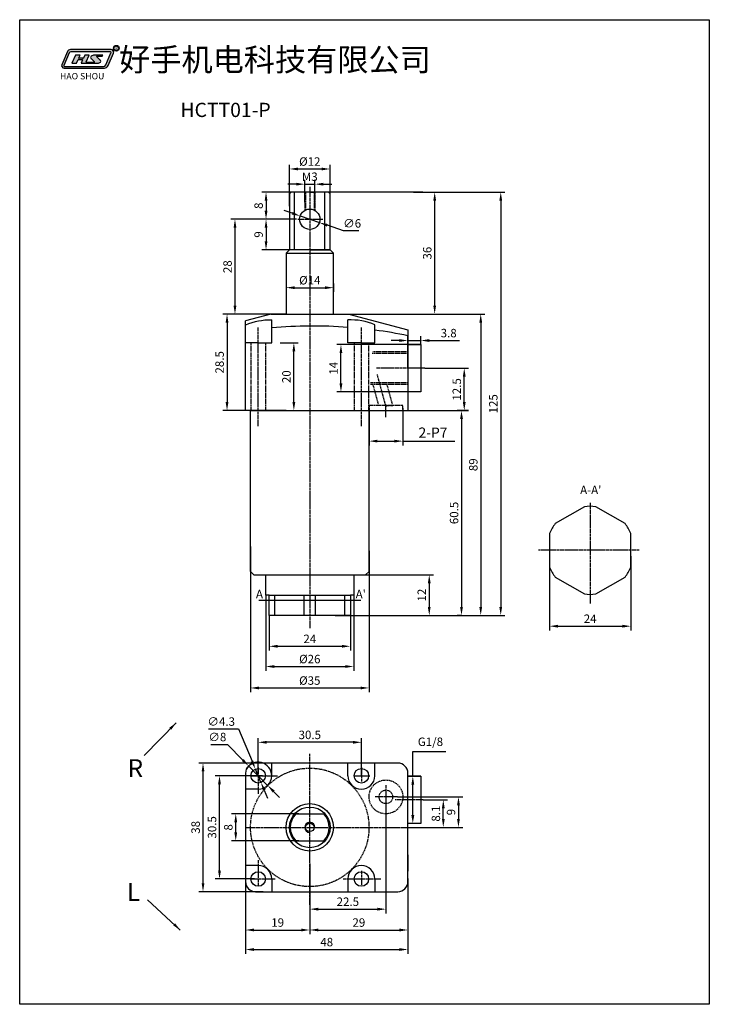
# Model space of a CAD drawing. Units: millimetres. Extents: x 1240 to 1444, y 100 to 391.
import ezdxf

# ---------------------------------------------------------------- set-up
doc = ezdxf.new("R2010")
doc.units = ezdxf.units.MM
doc.header["$MEASUREMENT"] = 0
for name, pattern in [('CENTER2', [1.125, 0.75, -0.125, 0.125, -0.125]), ('DASHED2', [0.375, 0.25, -0.125]), ('PHANTOM2', [31.75, 15.875, -3.175, 3.175, -3.175, 3.175, -3.175])]:
    doc.linetypes.add(name, pattern=pattern)
doc.layers.get('0').update_dxf_attribs({"lineweight": 30})
doc.layers.add('7L', color=3, linetype='Continuous', lineweight=30)
doc.layers.add('8L', color=4, linetype='PHANTOM2', lineweight=13)
doc.layers.add('中心线', color=6, linetype='CENTER2')
doc.layers.add('假设线', color=4, linetype='DASHED2')
doc.styles.add('Roman', font='romans')
doc.styles.add('ROMANS', font='ROMANS', dxfattribs={"width": 0.7})
doc.dimstyles.new('ISO-25', dxfattribs={"dimtxt": 2.5, "dimasz": 2.5, "dimexe": 1.25, "dimexo": 0, "dimtad": 1, "dimtoh": 1, "dimdsep": 46, "dimtxsty": 'Roman', "dimcen": 2.5, "dimclrd": 1, "dimclre": 1, "dimclrt": 3, "dimadec": 0, "dimazin": 0, "dimtfac": 1, "dimtmove": 0, "dimatfit": 3, "dimfxl": 1, "dimarcsym": 0})

# ---------------------------------------------------------------- blocks, each defined once
blk = doc.blocks.new('好手logo1')
h = blk.add_hatch(color=1)
h.paths.add_polyline_path([(11.12, 2.84, 0.300672), (12.04, 3.45), (13.38, 6.6, 0.537666), (12.83, 7.44), (2.6, 7.44, 0.300672), (1.86, 6.95), (0.47, 3.68, 0.537666), (1.02, 2.84)])
h.paths.add_polyline_path([(1.18, 3.24, -0.537666), (1, 3.52), (2.33, 6.65, -0.300672), (2.7, 6.9), (12.57, 6.9, -0.537666), (12.75, 6.62), (11.47, 3.61, -0.300672), (10.92, 3.24)], flags=16)
h.paths.add_polyline_path([(9.3, 4.03), (5.28, 4.03), (5.65, 4.86, 0.540881), (5.55, 5), (4.63, 5, 0.297959), (4.54, 4.94), (4.14, 4.03), (3, 4.03), (3.91, 6.1), (5.05, 6.1), (4.75, 5.42, 0.540881), (4.84, 5.28), (5.76, 5.28, 0.297959), (5.85, 5.34), (6.19, 6.1), (7.33, 6.1), (6.58, 4.39, 0.540881), (6.67, 4.25), (8.54, 4.25, 0.684537), (8.6, 4.43), (7.78, 5.19, -0.466541), (7.8, 5.8, -0.165228), (8.65, 6.09), (10.72, 6.09), (10.55, 5.82), (9.25, 5.82, 0.684537), (9.18, 5.65), (10.05, 4.85, -0.512887), (9.98, 4.21, -0.127046)], flags=0)
h = blk.add_hatch(color=1)
h.paths.add_polyline_path([(13.4, 7.8, 1), (14.8, 7.8, 1)])
h.paths.add_polyline_path([(14.7, 7.8, -1), (13.5, 7.8, -1)], flags=16)
at = {"color": 1}
for p, q in [((3.91, 6.1), (3, 4.03)), ((5.05, 6.1), (3.91, 6.1)), ((4.14, 4.03), (4.54, 4.94)), ((4.63, 5), (5.55, 5)), ((4.75, 5.42), (5.05, 6.1)), ((5.76, 5.28), (4.84, 5.28)), ((6.19, 6.1), (5.85, 5.34)), ((7.33, 6.1), (6.19, 6.1)), ((6.58, 4.39), (7.33, 6.1)), ((7.78, 5.19), (8.6, 4.43)), ((10.72, 6.09), (8.65, 6.09)), ((10.05, 4.85), (9.18, 5.65)), ((9.25, 5.82), (10.55, 5.82)), ((10.55, 5.82), (10.72, 6.09)), ((3, 4.03), (4.14, 4.03)), ((5.65, 4.86), (5.28, 4.03)), ((5.28, 4.03), (9.3, 4.03)), ((8.54, 4.25), (6.67, 4.25))]:
    blk.add_line(p, q, dxfattribs=at)
for points in [[(1.02, 2.84), (11.12, 2.84, 0.300672), (12.04, 3.45), (13.38, 6.6, 0.537666), (12.83, 7.44), (2.6, 7.44, 0.300672), (1.86, 6.95), (0.47, 3.68, 0.537666)], [(10.92, 3.24, 0.300672), (11.47, 3.61), (12.75, 6.62, 0.537666), (12.57, 6.9), (2.7, 6.9, 0.300672), (2.33, 6.65), (1, 3.52, 0.537666), (1.18, 3.24)]]:
    blk.add_lwpolyline(points, format="xyb", close=True, dxfattribs=at)
for radius in [0.7, 0.6]:
    blk.add_circle((14.1, 7.8), radius, dxfattribs=at)
for centre, radius, start, end in [((4.63, 4.9), 0.1, 90, 156.3676), ((4.84, 5.38), 0.1, 156.3676, 270), ((5.55, 4.9), 0.1, 336.3676, 90), ((5.76, 5.38), 0.1, 270, 336.3676), ((8.05, 5.48), 0.4, 127.5285, 227.5724), ((8.65, 4.69), 1.4, 90, 127.5285), ((9.25, 5.72), 0.1, 90, 227.5724), ((6.67, 4.35), 0.1, 156.3676, 270), ((8.54, 4.35), 0.1, 270, 47.5724), ((9.3, 5.43), 1.4, 270, 298.9615), ((9.78, 4.56), 0.4, 298.9615, 47.5724)]:
    blk.add_arc(centre, radius, start, end, dxfattribs=at)
at = {"color": 1, "attachment_point": 1}
for s, insert, char_height in [('{\\fSimSun|b0|i0|c134|p2;R}', (13.84, 8.23), 0.8008), ('{\\f@MS UI Gothic|b1|i1|c128|p34;HAO\\f@MS UI Gothic|b1|i1|c134|p34; \\f@MS UI Gothic|b1|i1|c128|p34;SHOU}', (0, 1.61), 1.6)]:
    blk.add_mtext(s, dxfattribs=dict(at, insert=insert, char_height=char_height))
blk = doc.blocks.new('*D75')
at = {"color": 1, "lineweight": -2}
for p, q in [((1307.01, 142.01), (1307.01, 121.16)), ((1326.01, 142.01), (1326.01, 121.16)), ((1309.51, 122.41), (1323.51, 122.41))]:
    blk.add_line(p, q, dxfattribs=at)
at = {"color": 1}
for points in [[(1309.51, 122.83), (1309.51, 122), (1307.01, 122.41)], [(1323.51, 122.83), (1323.51, 122), (1326.01, 122.41)]]:
    blk.add_solid(points, dxfattribs=at)
at = {"layer": 'Defpoints', "color": 0}
for p in [(1307.01, 142.01), (1326.01, 142.01), (1326.01, 122.41)]:
    blk.add_point(p, dxfattribs=at)
at = {"color": 3, "insert": (1316.51, 124.29), "char_height": 2.5, "attachment_point": 5, "style": 'Roman'}
blk.add_mtext('19', dxfattribs=at)
blk = doc.blocks.new('*D76')
at = {"color": 1, "lineweight": -2}
for p, q in [((1310.76, 168.78), (1310.76, 179.1)), ((1338.76, 177.85), (1313.26, 177.85)), ((1341.26, 167.98), (1341.26, 179.1))]:
    blk.add_line(p, q, dxfattribs=at)
at = {"color": 1}
for points in [[(1313.26, 178.27), (1313.26, 177.43), (1310.76, 177.85)], [(1338.76, 178.27), (1338.76, 177.43), (1341.26, 177.85)]]:
    blk.add_solid(points, dxfattribs=at)
at = {"layer": 'Defpoints', "color": 0}
for p in [(1310.76, 177.85), (1310.76, 168.78), (1341.26, 167.98)]:
    blk.add_point(p, dxfattribs=at)
at = {"color": 3, "insert": (1326.01, 179.72), "char_height": 2.5, "attachment_point": 5, "style": 'Roman'}
blk.add_mtext('30.5', dxfattribs=at)
blk = doc.blocks.new('*D77')
at = {"color": 1, "lineweight": -2}
for p, q in [((1312.04, 167.98), (1298.08, 167.98)), ((1299.33, 139.98), (1299.33, 165.48)), ((1309.7, 137.48), (1298.08, 137.48))]:
    blk.add_line(p, q, dxfattribs=at)
at = {"color": 1}
for points in [[(1298.91, 165.48), (1299.74, 165.48), (1299.33, 167.98)], [(1298.91, 139.98), (1299.74, 139.98), (1299.33, 137.48)]]:
    blk.add_solid(points, dxfattribs=at)
at = {"layer": 'Defpoints', "color": 0}
for p in [(1299.33, 167.98), (1312.04, 167.98), (1309.7, 137.48)]:
    blk.add_point(p, dxfattribs=at)
at = {"color": 3, "insert": (1297.45, 152.73), "char_height": 2.5, "attachment_point": 5, "rotation": 90, "style": 'Roman'}
blk.add_mtext('30.5', dxfattribs=at)
blk = doc.blocks.new('*D78')
at = {"color": 1, "lineweight": -2}
for p, q in [((1348.51, 159), (1348.51, 127.32)), ((1326.01, 140.27), (1326.01, 127.32)), ((1328.51, 128.57), (1346.01, 128.57))]:
    blk.add_line(p, q, dxfattribs=at)
at = {"color": 1}
for points in [[(1328.51, 128.98), (1328.51, 128.15), (1326.01, 128.57)], [(1346.01, 128.98), (1346.01, 128.15), (1348.51, 128.57)]]:
    blk.add_solid(points, dxfattribs=at)
at = {"layer": 'Defpoints', "color": 0}
for p in [(1348.51, 159), (1326.01, 140.27), (1348.51, 128.57)]:
    blk.add_point(p, dxfattribs=at)
at = {"color": 3, "insert": (1337.26, 130.44), "char_height": 2.5, "attachment_point": 5, "style": 'Roman'}
blk.add_mtext('22.5', dxfattribs=at)
blk = doc.blocks.new('*D79')
at = {"color": 1, "lineweight": -2}
for p, q in [((1351.88, 161.73), (1371.19, 161.73)), ((1369.94, 159.23), (1369.94, 155.23)), ((1353.39, 152.73), (1371.19, 152.73))]:
    blk.add_line(p, q, dxfattribs=at)
at = {"color": 1}
for points in [[(1369.52, 159.23), (1370.36, 159.23), (1369.94, 161.73)], [(1369.52, 155.23), (1370.36, 155.23), (1369.94, 152.73)]]:
    blk.add_solid(points, dxfattribs=at)
at = {"layer": 'Defpoints', "color": 0}
for p in [(1351.88, 161.73), (1353.39, 152.73), (1369.94, 152.73)]:
    blk.add_point(p, dxfattribs=at)
at = {"color": 3, "insert": (1368.07, 157.23), "char_height": 2.5, "attachment_point": 5, "rotation": 90, "style": 'Roman'}
blk.add_mtext('9', dxfattribs=at)
blk = doc.blocks.new('*D80')
at = {"color": 1, "lineweight": -2}
for p, q in [((1359.54, 160.83), (1366.71, 160.83)), ((1365.46, 155.23), (1365.46, 158.33)), ((1356.09, 152.73), (1366.71, 152.73))]:
    blk.add_line(p, q, dxfattribs=at)
at = {"color": 1}
for points in [[(1365.05, 158.33), (1365.88, 158.33), (1365.46, 160.83)], [(1365.05, 155.23), (1365.88, 155.23), (1365.46, 152.73)]]:
    blk.add_solid(points, dxfattribs=at)
at = {"layer": 'Defpoints', "color": 0}
for p in [(1359.54, 160.83), (1365.46, 160.83), (1356.09, 152.73)]:
    blk.add_point(p, dxfattribs=at)
at = {"color": 3, "insert": (1363.59, 156.78), "char_height": 2.5, "attachment_point": 5, "rotation": 90, "style": 'Roman'}
blk.add_mtext('8.1', dxfattribs=at)
blk = doc.blocks.new('*D83')
at = {"color": 1, "lineweight": -2}
for p, q in [((1319.01, 304.33), (1300.31, 304.33)), ((1301.56, 301.83), (1301.56, 278.33)), ((1319.01, 275.83), (1300.31, 275.83))]:
    blk.add_line(p, q, dxfattribs=at)
at = {"color": 1}
for points in [[(1301.14, 301.83), (1301.97, 301.83), (1301.56, 304.33)], [(1301.14, 278.33), (1301.97, 278.33), (1301.56, 275.83)]]:
    blk.add_solid(points, dxfattribs=at)
at = {"layer": 'Defpoints', "color": 0}
for p in [(1319.01, 304.33), (1301.56, 275.83), (1319.01, 275.83)]:
    blk.add_point(p, dxfattribs=at)
at = {"color": 3, "insert": (1299.68, 290.08), "char_height": 2.5, "attachment_point": 5, "rotation": 90, "style": 'Roman'}
blk.add_mtext('28.5', dxfattribs=at)
blk = doc.blocks.new('*D84')
at = {"color": 1, "lineweight": -2}
for p, q in [((1359.99, 288.33), (1372.9, 288.33)), ((1371.65, 278.33), (1371.65, 285.83)), ((1355.01, 275.83), (1372.9, 275.83))]:
    blk.add_line(p, q, dxfattribs=at)
at = {"color": 1}
for points in [[(1371.23, 285.83), (1372.07, 285.83), (1371.65, 288.33)], [(1371.23, 278.33), (1372.07, 278.33), (1371.65, 275.83)]]:
    blk.add_solid(points, dxfattribs=at)
at = {"layer": 'Defpoints', "color": 0}
for p in [(1359.99, 288.33), (1371.65, 288.33), (1355.01, 275.83)]:
    blk.add_point(p, dxfattribs=at)
at = {"color": 3, "insert": (1369.77, 282.08), "char_height": 2.5, "attachment_point": 5, "rotation": 90, "style": 'Roman'}
blk.add_mtext('12.5', dxfattribs=at)
blk = doc.blocks.new('*D85')
at = {"color": 1, "lineweight": -2}
for p, q in [((1307.01, 136.73), (1307.01, 115.4)), ((1355.01, 137.63), (1355.01, 115.4)), ((1309.51, 116.65), (1352.51, 116.65))]:
    blk.add_line(p, q, dxfattribs=at)
at = {"color": 1}
for points in [[(1309.51, 117.06), (1309.51, 116.23), (1307.01, 116.65)], [(1352.51, 117.06), (1352.51, 116.23), (1355.01, 116.65)]]:
    blk.add_solid(points, dxfattribs=at)
at = {"layer": 'Defpoints', "color": 0}
for p in [(1307.01, 136.73), (1355.01, 137.63), (1355.01, 116.65)]:
    blk.add_point(p, dxfattribs=at)
at = {"color": 3, "insert": (1331.01, 118.52), "char_height": 2.5, "attachment_point": 5, "style": 'Roman'}
blk.add_mtext('48', dxfattribs=at)
blk = doc.blocks.new('*D86')
at = {"color": 1, "lineweight": -2}
for p, q in [((1312.21, 171.73), (1293.21, 171.73)), ((1294.46, 136.23), (1294.46, 169.23)), ((1312.21, 133.73), (1293.21, 133.73))]:
    blk.add_line(p, q, dxfattribs=at)
at = {"color": 1}
for points in [[(1294.05, 169.23), (1294.88, 169.23), (1294.46, 171.73)], [(1294.05, 136.23), (1294.88, 136.23), (1294.46, 133.73)]]:
    blk.add_solid(points, dxfattribs=at)
at = {"layer": 'Defpoints', "color": 0}
for p in [(1294.46, 171.73), (1312.21, 171.73), (1312.21, 133.73)]:
    blk.add_point(p, dxfattribs=at)
at = {"color": 3, "insert": (1292.59, 152.73), "char_height": 2.5, "attachment_point": 5, "rotation": 90, "style": 'Roman'}
blk.add_mtext('38', dxfattribs=at)
blk = doc.blocks.new('*D87')
at = {"color": 1, "lineweight": -2}
for p, q in [((1296.09, 181.78), (1304.96, 181.78)), ((1304.96, 181.78), (1308.96, 172.26)), ((1311.59, 166), (1309.92, 169.96)), ((1312.56, 163.69), (1313.53, 161.39))]:
    blk.add_line(p, q, dxfattribs=at)
at = {"color": 1}
for points in [[(1309.34, 172.43), (1308.57, 172.1), (1309.92, 169.96)], [(1312.94, 163.85), (1312.17, 163.53), (1311.59, 166)]]:
    blk.add_solid(points, dxfattribs=at)
at = {"layer": 'Defpoints', "color": 0}
for p in [(1309.92, 169.96), (1311.59, 166)]:
    blk.add_point(p, dxfattribs=at)
at = {"color": 3, "insert": (1299.84, 183.65), "char_height": 2.5, "attachment_point": 5, "style": 'Roman'}
blk.add_mtext('∅4.3', dxfattribs=at)
blk = doc.blocks.new('*D88')
at = {"color": 1, "lineweight": -2}
for p, q in [((1296.74, 177.21), (1301.68, 177.21)), ((1301.68, 177.21), (1306.2, 172.61)), ((1313.56, 165.13), (1307.95, 170.83)), ((1315.31, 163.34), (1317.07, 161.56))]:
    blk.add_line(p, q, dxfattribs=at)
blk.add_arc((1310.76, 167.98), 4, 360, 152.4213, dxfattribs=at)
at = {"color": 1}
for points in [[(1306.5, 172.9), (1305.9, 172.32), (1307.95, 170.83)], [(1315.61, 163.63), (1315.02, 163.05), (1313.56, 165.13)]]:
    blk.add_solid(points, dxfattribs=at)
at = {"layer": 'Defpoints', "color": 0}
for p in [(1307.95, 170.83), (1313.56, 165.13)]:
    blk.add_point(p, dxfattribs=at)
at = {"color": 3, "insert": (1298.7, 179.08), "char_height": 2.5, "attachment_point": 5, "style": 'Roman'}
blk.add_mtext('∅8', dxfattribs=at)
blk = doc.blocks.new('*D89')
at = {"color": 1, "lineweight": -2}
for p, q in [((1358.81, 295.33), (1333.97, 295.33)), ((1335.22, 283.83), (1335.22, 292.83)), ((1358.81, 281.33), (1333.97, 281.33))]:
    blk.add_line(p, q, dxfattribs=at)
at = {"color": 1}
for points in [[(1334.8, 292.83), (1335.63, 292.83), (1335.22, 295.33)], [(1334.8, 283.83), (1335.63, 283.83), (1335.22, 281.33)]]:
    blk.add_solid(points, dxfattribs=at)
at = {"layer": 'Defpoints', "color": 0}
for p in [(1335.22, 295.33), (1358.81, 295.33), (1358.81, 281.33)]:
    blk.add_point(p, dxfattribs=at)
at = {"color": 3, "insert": (1333.34, 288.33), "char_height": 2.5, "attachment_point": 5, "rotation": 90, "style": 'Roman'}
blk.add_mtext('14', dxfattribs=at)
blk = doc.blocks.new('*D90')
at = {"color": 1, "lineweight": -2}
for p, q in [((1355.01, 295.33), (1355.01, 297.77)), ((1358.81, 295.33), (1358.81, 297.77)), ((1352.51, 296.52), (1350.01, 296.52)), ((1355.01, 296.52), (1358.81, 296.52)), ((1361.31, 296.52), (1370.29, 296.52))]:
    blk.add_line(p, q, dxfattribs=at)
at = {"color": 1}
for points in [[(1352.51, 296.93), (1352.51, 296.1), (1355.01, 296.52)], [(1361.31, 296.93), (1361.31, 296.1), (1358.81, 296.52)]]:
    blk.add_solid(points, dxfattribs=at)
at = {"layer": 'Defpoints', "color": 0}
for p in [(1355.01, 295.33), (1358.81, 296.52), (1358.81, 295.33)]:
    blk.add_point(p, dxfattribs=at)
at = {"color": 3, "insert": (1367.05, 298.39), "char_height": 2.5, "attachment_point": 5, "style": 'Roman'}
blk.add_mtext('3.8', dxfattribs=at)
blk = doc.blocks.new('*D94')
at = {"color": 1, "lineweight": -2}
for p, q in [((1326.01, 126.31), (1326.01, 121.16)), ((1355.01, 125.08), (1355.01, 121.16)), ((1328.51, 122.41), (1352.51, 122.41))]:
    blk.add_line(p, q, dxfattribs=at)
at = {"color": 1}
for points in [[(1328.51, 122.83), (1328.51, 122), (1326.01, 122.41)], [(1352.51, 122.83), (1352.51, 122), (1355.01, 122.41)]]:
    blk.add_solid(points, dxfattribs=at)
at = {"layer": 'Defpoints', "color": 0}
for p in [(1326.01, 126.31), (1355.01, 125.08), (1355.01, 122.41)]:
    blk.add_point(p, dxfattribs=at)
at = {"color": 3, "insert": (1340.51, 124.29), "char_height": 2.5, "attachment_point": 5, "style": 'Roman'}
blk.add_mtext('29', dxfattribs=at)
blk = doc.blocks.new('*D95')
at = {"color": 1, "lineweight": -2}
for p, q in [((1336.24, 304.33), (1377.77, 304.33)), ((1376.52, 301.83), (1376.52, 217.83)), ((1353.81, 215.33), (1377.77, 215.33))]:
    blk.add_line(p, q, dxfattribs=at)
at = {"color": 1}
for points in [[(1376.11, 301.83), (1376.94, 301.83), (1376.52, 304.33)], [(1376.11, 217.83), (1376.94, 217.83), (1376.52, 215.33)]]:
    blk.add_solid(points, dxfattribs=at)
at = {"layer": 'Defpoints', "color": 0}
for p in [(1336.24, 304.33), (1353.81, 215.33), (1376.52, 215.33)]:
    blk.add_point(p, dxfattribs=at)
at = {"color": 3, "insert": (1374.65, 259.83), "char_height": 2.5, "attachment_point": 5, "rotation": 90, "style": 'Roman'}
blk.add_mtext('89', dxfattribs=at)
blk = doc.blocks.new('*D100')
at = {"color": 1, "lineweight": -2}
for p, q in [((1317.26, 295.83), (1322.55, 295.83)), ((1321.3, 278.33), (1321.3, 293.33)), ((1319.01, 275.83), (1322.55, 275.83))]:
    blk.add_line(p, q, dxfattribs=at)
at = {"color": 1}
for points in [[(1320.89, 293.33), (1321.72, 293.33), (1321.3, 295.83)], [(1320.89, 278.33), (1321.72, 278.33), (1321.3, 275.83)]]:
    blk.add_solid(points, dxfattribs=at)
at = {"layer": 'Defpoints', "color": 0}
for p in [(1317.26, 295.83), (1321.3, 295.83), (1319.01, 275.83)]:
    blk.add_point(p, dxfattribs=at)
at = {"color": 3, "insert": (1319.43, 285.83), "char_height": 2.5, "attachment_point": 5, "rotation": 90, "style": 'Roman'}
blk.add_mtext('20', dxfattribs=at)
blk = doc.blocks.new('*D101')
at = {"color": 1, "lineweight": -2}
for p, q in [((1356.45, 167.83), (1356.45, 175.15)), ((1356.45, 175.15), (1366.24, 175.15)), ((1358.81, 167.83), (1355.2, 167.83)), ((1356.45, 156.33), (1356.45, 165.33)), ((1358.81, 153.83), (1355.2, 153.83))]:
    blk.add_line(p, q, dxfattribs=at)
at = {"color": 1}
for points in [[(1356.03, 165.33), (1356.87, 165.33), (1356.45, 167.83)], [(1356.03, 156.33), (1356.87, 156.33), (1356.45, 153.83)]]:
    blk.add_solid(points, dxfattribs=at)
at = {"layer": 'Defpoints', "color": 0}
for p in [(1356.45, 167.83), (1358.81, 167.83), (1358.81, 153.83)]:
    blk.add_point(p, dxfattribs=at)
at = {"color": 3, "insert": (1361.66, 177.68), "char_height": 2.5, "attachment_point": 5, "style": 'Roman'}
blk.add_mtext('G1/8', dxfattribs=at)
blk = doc.blocks.new('*D102')
at = {"color": 1, "lineweight": -2}
for p, q in [((1343.51, 276.58), (1343.51, 265.55)), ((1353.51, 276.58), (1353.51, 265.55)), ((1346.01, 266.8), (1351.01, 266.8)), ((1353.51, 266.8), (1368.83, 266.8))]:
    blk.add_line(p, q, dxfattribs=at)
at = {"color": 1}
for points in [[(1346.01, 267.22), (1346.01, 266.39), (1343.51, 266.8)], [(1351.01, 267.22), (1351.01, 266.39), (1353.51, 266.8)]]:
    blk.add_solid(points, dxfattribs=at)
at = {"layer": 'Defpoints', "color": 0}
for p in [(1343.51, 276.58), (1353.51, 276.58), (1353.51, 266.8)]:
    blk.add_point(p, dxfattribs=at)
at = {"color": 3, "insert": (1362.42, 268.93), "char_height": 3, "attachment_point": 5, "style": 'Roman'}
blk.add_mtext('2-P7', dxfattribs=at)
blk = doc.blocks.new('*D106')
at = {"color": 1, "lineweight": -2}
for p, q in [((1308.51, 235.73), (1308.51, 192.65)), ((1343.51, 234.4), (1343.51, 192.65)), ((1311.01, 193.9), (1341.01, 193.9))]:
    blk.add_line(p, q, dxfattribs=at)
at = {"color": 1}
for points in [[(1311.01, 194.31), (1311.01, 193.48), (1308.51, 193.9)], [(1341.01, 194.31), (1341.01, 193.48), (1343.51, 193.9)]]:
    blk.add_solid(points, dxfattribs=at)
at = {"layer": 'Defpoints', "color": 0}
for p in [(1308.51, 235.73), (1343.51, 234.4), (1343.51, 193.9)]:
    blk.add_point(p, dxfattribs=at)
at = {"color": 3, "insert": (1326.01, 195.77), "char_height": 2.5, "attachment_point": 5, "style": 'Roman'}
blk.add_mtext('%%C35', dxfattribs=at)
blk = doc.blocks.new('*D107')
at = {"color": 1, "lineweight": -2}
for p, q in [((1340.76, 227.33), (1362.56, 227.33)), ((1361.31, 224.83), (1361.31, 217.83)), ((1353.81, 215.33), (1362.56, 215.33))]:
    blk.add_line(p, q, dxfattribs=at)
at = {"color": 1}
for points in [[(1360.89, 224.83), (1361.72, 224.83), (1361.31, 227.33)], [(1360.89, 217.83), (1361.72, 217.83), (1361.31, 215.33)]]:
    blk.add_solid(points, dxfattribs=at)
at = {"layer": 'Defpoints', "color": 0}
for p in [(1340.76, 227.33), (1353.81, 215.33), (1361.31, 215.33)]:
    blk.add_point(p, dxfattribs=at)
at = {"color": 3, "insert": (1359.43, 221.33), "char_height": 2.5, "attachment_point": 5, "rotation": 90, "style": 'Roman'}
blk.add_mtext('12', dxfattribs=at)
blk = doc.blocks.new('*D108')
at = {"color": 1, "lineweight": -2}
for p, q in [((1314.01, 215.33), (1314.01, 204.96)), ((1338.01, 215.33), (1338.01, 204.96)), ((1316.51, 206.21), (1335.51, 206.21))]:
    blk.add_line(p, q, dxfattribs=at)
at = {"color": 1}
for points in [[(1316.51, 206.63), (1316.51, 205.79), (1314.01, 206.21)], [(1335.51, 206.63), (1335.51, 205.79), (1338.01, 206.21)]]:
    blk.add_solid(points, dxfattribs=at)
at = {"layer": 'Defpoints', "color": 0}
for p in [(1314.01, 215.33), (1338.01, 215.33), (1338.01, 206.21)]:
    blk.add_point(p, dxfattribs=at)
at = {"color": 3, "insert": (1326.01, 208.08), "char_height": 2.5, "attachment_point": 5, "style": 'Roman'}
blk.add_mtext('24', dxfattribs=at)
blk = doc.blocks.new('*D109')
at = {"color": 1, "lineweight": -2}
for p, q in [((1313.01, 221.33), (1313.01, 198.99)), ((1339.01, 221.33), (1339.01, 198.99)), ((1315.51, 200.24), (1336.51, 200.24))]:
    blk.add_line(p, q, dxfattribs=at)
at = {"color": 1}
for points in [[(1315.51, 200.65), (1315.51, 199.82), (1313.01, 200.24)], [(1336.51, 200.65), (1336.51, 199.82), (1339.01, 200.24)]]:
    blk.add_solid(points, dxfattribs=at)
at = {"layer": 'Defpoints', "color": 0}
for p in [(1313.01, 221.33), (1339.01, 221.33), (1339.01, 200.24)]:
    blk.add_point(p, dxfattribs=at)
at = {"color": 3, "insert": (1326.01, 202.11), "char_height": 2.5, "attachment_point": 5, "style": 'Roman'}
blk.add_mtext('%%C26', dxfattribs=at)
blk = doc.blocks.new('*D110')
at = {"color": 1, "lineweight": -2}
for p, q in [((1372.9, 275.83), (1369.59, 275.83)), ((1370.84, 273.33), (1370.84, 217.83)), ((1370.84, 215.33), (1369.59, 215.33))]:
    blk.add_line(p, q, dxfattribs=at)
at = {"color": 1}
for points in [[(1370.43, 273.33), (1371.26, 273.33), (1370.84, 275.83)], [(1370.43, 217.83), (1371.26, 217.83), (1370.84, 215.33)]]:
    blk.add_solid(points, dxfattribs=at)
at = {"layer": 'Defpoints', "color": 0}
for p in [(1372.9, 275.83), (1370.84, 215.33), (1370.84, 215.33)]:
    blk.add_point(p, dxfattribs=at)
at = {"color": 3, "insert": (1368.97, 245.58), "char_height": 2.5, "attachment_point": 5, "rotation": 90, "style": 'Roman'}
blk.add_mtext('60.5', dxfattribs=at)
blk = doc.blocks.new('*D111')
at = {"color": 1, "lineweight": -2}
for p, q in [((1396.86, 232.87), (1396.86, 210.89)), ((1420.86, 232.87), (1420.86, 210.89)), ((1399.36, 212.14), (1418.36, 212.14))]:
    blk.add_line(p, q, dxfattribs=at)
at = {"color": 1}
for points in [[(1399.36, 212.56), (1399.36, 211.73), (1396.86, 212.14)], [(1418.36, 212.56), (1418.36, 211.73), (1420.86, 212.14)]]:
    blk.add_solid(points, dxfattribs=at)
at = {"layer": 'Defpoints', "color": 0}
for p in [(1396.86, 232.87), (1420.86, 232.87), (1420.86, 212.14)]:
    blk.add_point(p, dxfattribs=at)
at = {"color": 3, "insert": (1408.86, 214.02), "char_height": 2.5, "attachment_point": 5, "style": 'Roman'}
blk.add_mtext('24', dxfattribs=at)
blk = doc.blocks.new('*D112')
at = {"color": 1, "lineweight": -2}
for p, q in [((1359.43, 340.33), (1364.16, 340.33)), ((1362.91, 306.83), (1362.91, 337.83)), ((1359.43, 304.33), (1364.16, 304.33))]:
    blk.add_line(p, q, dxfattribs=at)
at = {"color": 1}
for points in [[(1362.5, 337.83), (1363.33, 337.83), (1362.91, 340.33)], [(1362.5, 306.83), (1363.33, 306.83), (1362.91, 304.33)]]:
    blk.add_solid(points, dxfattribs=at)
at = {"layer": 'Defpoints', "color": 0}
for p in [(1359.43, 340.33), (1362.91, 340.33), (1359.43, 304.33)]:
    blk.add_point(p, dxfattribs=at)
at = {"color": 3, "insert": (1361.04, 322.33), "char_height": 2.5, "attachment_point": 5, "rotation": 90, "style": 'Roman'}
blk.add_mtext('36', dxfattribs=at)
blk = doc.blocks.new('*D113')
at = {"color": 1, "lineweight": -2}
for p, q in [((1359.43, 340.33), (1311.83, 340.33)), ((1313.08, 337.83), (1313.08, 334.83)), ((1322.1, 332.33), (1311.83, 332.33))]:
    blk.add_line(p, q, dxfattribs=at)
at = {"color": 1}
for points in [[(1312.67, 337.83), (1313.5, 337.83), (1313.08, 340.33)], [(1312.67, 334.83), (1313.5, 334.83), (1313.08, 332.33)]]:
    blk.add_solid(points, dxfattribs=at)
at = {"layer": 'Defpoints', "color": 0}
for p in [(1359.43, 340.33), (1313.08, 332.33), (1322.1, 332.33)]:
    blk.add_point(p, dxfattribs=at)
at = {"color": 3, "insert": (1311.21, 336.33), "char_height": 2.5, "attachment_point": 5, "rotation": 90, "style": 'Roman'}
blk.add_mtext('8', dxfattribs=at)
blk = doc.blocks.new('*D114')
at = {"color": 1, "lineweight": -2}
for p, q in [((1315.27, 332.33), (1311.83, 332.33)), ((1313.08, 329.83), (1313.08, 325.83)), ((1320.58, 323.33), (1311.83, 323.33))]:
    blk.add_line(p, q, dxfattribs=at)
at = {"color": 1}
for points in [[(1312.67, 329.83), (1313.5, 329.83), (1313.08, 332.33)], [(1312.67, 325.83), (1313.5, 325.83), (1313.08, 323.33)]]:
    blk.add_solid(points, dxfattribs=at)
at = {"layer": 'Defpoints', "color": 0}
for p in [(1315.27, 332.33), (1313.08, 323.33), (1320.58, 323.33)]:
    blk.add_point(p, dxfattribs=at)
at = {"color": 3, "insert": (1311.21, 327.83), "char_height": 2.5, "attachment_point": 5, "rotation": 90, "style": 'Roman'}
blk.add_mtext('9', dxfattribs=at)
blk = doc.blocks.new('*D115')
at = {"color": 1, "lineweight": -2}
for p, q in [((1322.79, 156.73), (1302.88, 156.73)), ((1304.13, 151.23), (1304.13, 154.23)), ((1322.79, 148.73), (1302.88, 148.73))]:
    blk.add_line(p, q, dxfattribs=at)
at = {"color": 1}
for points in [[(1303.72, 154.23), (1304.55, 154.23), (1304.13, 156.73)], [(1303.72, 151.23), (1304.55, 151.23), (1304.13, 148.73)]]:
    blk.add_solid(points, dxfattribs=at)
at = {"layer": 'Defpoints', "color": 0}
for p in [(1304.13, 156.73), (1322.79, 156.73), (1322.79, 148.73)]:
    blk.add_point(p, dxfattribs=at)
at = {"color": 3, "insert": (1302.26, 152.73), "char_height": 2.5, "attachment_point": 5, "rotation": 90, "style": 'Roman'}
blk.add_mtext('8', dxfattribs=at)
blk = doc.blocks.new('*D116')
at = {"color": 1, "lineweight": -2}
for p, q in [((1315.27, 332.33), (1302.65, 332.33)), ((1303.9, 329.83), (1303.9, 306.83)), ((1316.03, 304.33), (1302.65, 304.33))]:
    blk.add_line(p, q, dxfattribs=at)
at = {"color": 1}
for points in [[(1303.49, 329.83), (1304.32, 329.83), (1303.9, 332.33)], [(1303.49, 306.83), (1304.32, 306.83), (1303.9, 304.33)]]:
    blk.add_solid(points, dxfattribs=at)
at = {"layer": 'Defpoints', "color": 0}
for p in [(1315.27, 332.33), (1303.9, 304.33), (1316.03, 304.33)]:
    blk.add_point(p, dxfattribs=at)
at = {"color": 3, "insert": (1302.03, 318.33), "char_height": 2.5, "attachment_point": 5, "rotation": 90, "style": 'Roman'}
blk.add_mtext('28', dxfattribs=at)
blk = doc.blocks.new('*D117')
at = {"color": 1, "lineweight": -2}
for p, q in [((1319.01, 313.33), (1319.01, 310.88)), ((1321.51, 312.13), (1330.51, 312.13)), ((1333.01, 313.33), (1333.01, 310.88))]:
    blk.add_line(p, q, dxfattribs=at)
at = {"color": 1}
for points in [[(1321.51, 312.54), (1321.51, 311.71), (1319.01, 312.13)], [(1330.51, 312.54), (1330.51, 311.71), (1333.01, 312.13)]]:
    blk.add_solid(points, dxfattribs=at)
at = {"layer": 'Defpoints', "color": 0}
for p in [(1319.01, 313.33), (1333.01, 313.33), (1333.01, 312.13)]:
    blk.add_point(p, dxfattribs=at)
at = {"color": 3, "insert": (1326.01, 314), "char_height": 2.5, "attachment_point": 5, "style": 'Roman'}
blk.add_mtext('%%C14', dxfattribs=at)
blk = doc.blocks.new('*D118')
at = {"color": 1, "lineweight": -2}
for p, q in [((1320.01, 336.17), (1320.01, 348.43)), ((1322.51, 347.18), (1329.51, 347.18)), ((1332.01, 336.17), (1332.01, 348.43))]:
    blk.add_line(p, q, dxfattribs=at)
at = {"color": 1}
for points in [[(1322.51, 347.6), (1322.51, 346.77), (1320.01, 347.18)], [(1329.51, 347.6), (1329.51, 346.77), (1332.01, 347.18)]]:
    blk.add_solid(points, dxfattribs=at)
at = {"layer": 'Defpoints', "color": 0}
for p in [(1332.01, 347.18), (1320.01, 336.17), (1332.01, 336.17)]:
    blk.add_point(p, dxfattribs=at)
at = {"color": 3, "insert": (1326.01, 349.06), "char_height": 2.5, "attachment_point": 5, "style": 'Roman'}
blk.add_mtext('%%C12', dxfattribs=at)
blk = doc.blocks.new('*D119')
at = {"color": 1, "lineweight": -2}
for p, q in [((1324.51, 337.38), (1324.51, 343.95)), ((1327.51, 337.01), (1327.51, 343.95)), ((1322.01, 342.7), (1319.51, 342.7)), ((1324.51, 342.7), (1327.51, 342.7)), ((1330.01, 342.7), (1332.51, 342.7))]:
    blk.add_line(p, q, dxfattribs=at)
at = {"color": 1}
for points in [[(1322.01, 343.11), (1322.01, 342.28), (1324.51, 342.7)], [(1330.01, 343.11), (1330.01, 342.28), (1327.51, 342.7)]]:
    blk.add_solid(points, dxfattribs=at)
at = {"layer": 'Defpoints', "color": 0}
for p in [(1327.51, 342.7), (1324.51, 337.38), (1327.51, 337.01)]:
    blk.add_point(p, dxfattribs=at)
at = {"color": 3, "insert": (1326.01, 344.57), "char_height": 2.5, "attachment_point": 5, "style": 'Roman'}
blk.add_mtext('M3', dxfattribs=at)
blk = doc.blocks.new('*D120')
at = {"color": 1, "lineweight": -2}
for p, q in [((1320.8, 334.11), (1318.44, 334.92)), ((1323.17, 333.3), (1328.84, 331.36)), ((1335.94, 328.93), (1331.21, 330.55)), ((1340.49, 328.93), (1335.94, 328.93))]:
    blk.add_line(p, q, dxfattribs=at)
at = {"color": 1}
for points in [[(1320.94, 334.51), (1320.67, 333.72), (1323.17, 333.3)], [(1331.35, 330.94), (1331.08, 330.16), (1328.84, 331.36)]]:
    blk.add_solid(points, dxfattribs=at)
at = {"layer": 'Defpoints', "color": 0}
for p in [(1323.17, 333.3), (1328.84, 331.36)]:
    blk.add_point(p, dxfattribs=at)
at = {"color": 3, "insert": (1338.53, 330.8), "char_height": 2.5, "attachment_point": 5, "style": 'Roman'}
blk.add_mtext('∅6', dxfattribs=at)
blk = doc.blocks.new('*D121')
at = {"color": 1, "lineweight": -2}
for p, q in [((1356.69, 340.33), (1383.68, 340.33)), ((1382.43, 337.83), (1382.43, 217.83)), ((1333.55, 215.33), (1383.68, 215.33))]:
    blk.add_line(p, q, dxfattribs=at)
at = {"color": 1}
for points in [[(1382.01, 337.83), (1382.85, 337.83), (1382.43, 340.33)], [(1382.01, 217.83), (1382.85, 217.83), (1382.43, 215.33)]]:
    blk.add_solid(points, dxfattribs=at)
at = {"layer": 'Defpoints', "color": 0}
for p in [(1356.69, 340.33), (1333.55, 215.33), (1382.43, 215.33)]:
    blk.add_point(p, dxfattribs=at)
at = {"color": 3, "insert": (1380.56, 277.83), "char_height": 2.5, "attachment_point": 5, "rotation": 90, "style": 'Roman'}
blk.add_mtext('125', dxfattribs=at)

msp = doc.modelspace()

# ---------------------------------------------------------------- linework, layer by layer
for p, q in [((1320.507, 340.331), (1320.007, 339.831)), ((1331.507, 340.331), (1320.507, 340.331)), ((1321.535, 323.331), (1321.535, 340.331)), ((1326.007, 340.331), (1327.507, 340.331)), ((1330.479, 323.331), (1330.479, 340.331)), ((1331.507, 340.331), (1332.007, 339.831)), ((1320.007, 339.831), (1320.007, 323.331)), ((1332.007, 323.331), (1332.007, 339.831)), ((1319.007, 322.331), (1320.007, 323.331)), ((1332.007, 323.331), (1320.007, 323.331)), ((1326.007, 323.331), (1332.007, 323.331)), ((1332.007, 323.331), (1333.007, 322.331)), ((1319.007, 322.331), (1319.007, 304.331)), ((1319.007, 322.331), (1333.007, 322.331)), ((1333.007, 304.331), (1333.007, 322.331)), ((1314.507, 304.331), (1307.007, 302.321)), ((1314.507, 304.331), (1337.507, 304.331)), ((1314.757, 295.831), (1314.757, 302.581)), ((1326.007, 304.331), (1333.007, 304.331)), ((1337.257, 295.831), (1337.257, 302.581)), ((1337.507, 304.331), (1355.007, 299.642)), ((1307.007, 275.831), (1307.007, 302.321)), ((1345.257, 295.831), (1345.257, 301.14)), ((1355.007, 299.642), (1355.007, 275.831)), ((1310.757, 295.831), (1307.007, 295.831)), ((1310.757, 295.831), (1314.757, 295.831)), ((1310.757, 295.831), (1312.907, 295.831)), ((1341.257, 295.831), (1337.257, 295.831)), ((1341.257, 295.831), (1345.257, 295.831)), ((1355.007, 288.331), (1355.007, 295.331)), ((1355.007, 295.331), (1358.807, 295.331)), ((1358.807, 295.331), (1358.807, 281.331)), ((1355.007, 288.331), (1355.007, 293.181)), ((1355.007, 288.331), (1355.007, 283.481)), ((1358.807, 281.331), (1355.007, 281.331)), ((1308.507, 275.831), (1307.007, 275.831)), ((1308.507, 228.331), (1308.507, 275.831)), ((1308.507, 275.831), (1355.007, 275.831)), ((1343.507, 228.331), (1343.507, 275.831)), ((1348.507, 275.831), (1353.507, 275.831)), ((1309.507, 227.331), (1308.507, 228.331)), ((1309.507, 227.331), (1313.007, 227.331)), ((1313.007, 221.331), (1313.007, 227.331)), ((1313.007, 227.331), (1339.007, 227.331)), ((1339.007, 227.331), (1339.007, 221.331)), ((1339.007, 227.331), (1342.507, 227.331)), ((1342.507, 227.331), (1343.507, 228.331)), ((1314.007, 221.331), (1313.007, 221.331)), ((1314.007, 215.331), (1314.007, 221.331)), ((1314.007, 221.331), (1338.007, 221.331)), ((1315.677, 215.331), (1315.677, 221.331)), ((1324.337, 215.331), (1324.337, 221.331)), ((1327.677, 215.331), (1327.677, 221.331)), ((1336.337, 215.331), (1336.337, 221.331)), ((1339.007, 221.331), (1338.007, 221.331)), ((1338.007, 221.331), (1338.007, 215.331)), ((1338.007, 215.331), (1314.007, 215.331)), ((1352.007, 171.727), (1310.007, 171.727)), ((1314.757, 167.977), (1314.757, 171.727)), ((1337.257, 167.977), (1337.257, 171.727)), ((1345.257, 167.977), (1345.257, 171.727)), ((1307.007, 168.727), (1307.007, 136.727)), ((1355.007, 136.727), (1355.007, 168.727)), ((1355.007, 160.827), (1355.007, 167.827)), ((1355.007, 167.827), (1358.807, 167.827)), ((1358.807, 167.827), (1358.807, 153.827)), ((1310.757, 163.977), (1307.007, 163.977)), ((1355.007, 160.827), (1355.007, 165.677)), ((1321.535, 156.727), (1330.479, 156.727)), ((1358.807, 153.827), (1355.007, 153.827)), ((1321.535, 148.727), (1330.479, 148.727)), ((1355.007, 144.627), (1355.007, 139.777)), ((1355.007, 144.627), (1355.007, 139.777)), ((1310.757, 141.477), (1307.007, 141.477)), ((1314.757, 137.477), (1314.757, 133.727)), ((1337.257, 137.477), (1337.257, 133.727)), ((1345.257, 137.477), (1345.257, 133.727)), ((1310.007, 133.727), (1352.007, 133.727))]:
    msp.add_line(p, q)
at = {"color": 1}
msp.add_line((1310.926, 219.818), (1341.087, 219.818), dxfattribs=at)
msp.add_lwpolyline([(1240.287, 391.279), (1444.066, 391.279), (1444.066, 100.464), (1240.287, 100.464)], close=True)
for points in [[(1407.187, 247.442), (1398.527, 242.442)], [(1419.187, 242.442), (1410.527, 247.442)], [(1396.857, 239.55), (1396.857, 229.55)], [(1420.857, 229.55), (1420.857, 239.55)], [(1398.527, 226.657), (1407.187, 221.657)], [(1410.527, 221.657), (1419.187, 226.657)]]:
    msp.add_lwpolyline(points)
for points in [[(1310.926, 214.853, 0, 0.5, 0), (1310.926, 215.969, 0, 0, 0), (1310.926, 219.818, 0, 0, 0)], [(1341.087, 214.853, 0, 0.5, 0), (1341.087, 215.969, 0, 0, 0), (1341.087, 219.818, 0, 0, 0)]]:
    msp.add_lwpolyline(points, format="xyseb", dxfattribs=at)
for centre, radius in [((1326.007, 332.331), 3), ((1310.757, 167.977), 2.15), ((1341.257, 167.977), 2.15), ((1326.007, 152.727), 7), ((1326.007, 152.727), 6), ((1326.007, 152.727), 1.25), ((1310.757, 137.477), 2.15), ((1341.257, 137.477), 2.15)]:
    msp.add_circle(centre, radius)
for centre, radius, start, end in [((1314.646, 282.173), 20.408, 89.68924, 111.98281), ((1338.245, 285.134), 17.475, 66.34311, 93.24122), ((1327.062, 162.222), 138.564, 85.78053, 95.09477), ((1327.062, 162.222), 138.564, 78.36495, 82.45457), ((1408.857, 234.55), 13, 82.61986, 97.38014), ((1408.857, 234.55), 13, 142.61986, 157.38014), ((1408.857, 234.55), 13, 22.61986, 37.38014), ((1408.857, 234.55), 13, 202.61986, 217.38014), ((1408.857, 234.55), 13, 322.61986, 337.38014), ((1408.857, 234.55), 13, 262.61986, 277.38014), ((1310.007, 168.727), 3, 90, 180), ((1310.007, 168.727), 3, 90, 180), ((1352.007, 168.727), 3, 0, 90), ((1310.757, 167.977), 4, 270, 0), ((1341.257, 167.977), 4, 180, 0), ((1326.007, 152.727), 5.75, 135.92079, 224.07921), ((1326.007, 152.727), 5.75, 315.92079, 44.07921), ((1310.757, 137.477), 4, 0, 90), ((1341.257, 137.477), 4, 0, 180), ((1310.007, 136.727), 3, 180, 270), ((1352.007, 136.727), 3, 270, 0)]:
    msp.add_arc(centre, radius, start, end)
at = {"color": 2}
msp.add_arc((1326.007, 152.727), 1.5, 0, 270, dxfattribs=at)
at = {"layer": '中心线'}
for p, q in [((1326.007, 341.92), (1326.007, 211.583)), ((1322.513, 332.331), (1329.833, 332.331)), ((1310.757, 271.268), (1310.757, 300.369)), ((1341.257, 271.268), (1341.257, 300.369)), ((1359.988, 288.331), (1345.685, 288.331)), ((1348.575, 276.813), (1345.987, 286.473)), ((1348.507, 273.926), (1348.507, 277.617)), ((1408.857, 248.549), (1408.857, 218.869)), ((1423.359, 234.55), (1393.61, 234.55)), ((1326.007, 129.835), (1326.007, 174.555)), ((1310.757, 170.366), (1310.757, 162.652)), ((1341.257, 170.366), (1341.257, 166.158)), ((1308.677, 167.977), (1316.478, 167.977)), ((1339.177, 167.977), (1343.744, 167.977)), ((1348.507, 165.18), (1348.507, 158.996)), ((1351.879, 161.727), (1345.287, 161.727)), ((1359.54, 160.827), (1351.283, 160.827)), ((1307.007, 152.727), (1356.086, 152.727)), ((1310.757, 143.025), (1310.757, 135.658)), ((1341.257, 139.866), (1341.257, 135.658)), ((1308.677, 137.477), (1315.808, 137.477)), ((1335.885, 137.477), (1346.968, 137.477))]:
    msp.add_line(p, q, dxfattribs=at)
at = {"layer": '假设线'}
for p, q in [((1324.507, 340.331), (1324.507, 334.929)), ((1324.757, 340.331), (1324.757, 335.058)), ((1327.257, 340.331), (1327.257, 335.058)), ((1327.507, 340.331), (1327.507, 334.929)), ((1308.607, 295.831), (1308.607, 275.831)), ((1312.907, 295.831), (1312.907, 275.831)), ((1339.107, 295.831), (1339.107, 275.831)), ((1343.407, 295.831), (1343.407, 275.831)), ((1355.007, 292.681), (1344.471, 292.681)), ((1355.007, 293.181), (1344.573, 293.181)), ((1355.007, 283.981), (1343.902, 283.981)), ((1355.007, 283.481), (1343.923, 283.481)), ((1346.366, 277.331), (1344.718, 283.481)), ((1350.507, 277.331), (1348.859, 283.481)), ((1353.507, 277.331), (1343.507, 277.331)), ((1343.507, 277.331), (1343.507, 275.831)), ((1348.507, 277.331), (1350.507, 277.331)), ((1353.507, 275.831), (1353.507, 277.331))]:
    msp.add_line(p, q, dxfattribs=at)
for centre, radius in [((1326.007, 152.727), 17.5), ((1348.507, 161.727), 5), ((1348.507, 161.727), 2)]:
    msp.add_circle(centre, radius, dxfattribs=at)

# ---------------------------------------------------------------- block references
at = {"xscale": 1.182117196260006, "yscale": 1.182117196259996, "zscale": 1.18211719626}
msp.add_blockref('好手logo1', (1252.188, 373.637), dxfattribs=at)

# ---------------------------------------------------------------- texts
at = {"char_height": 2.5}
for s, width, heights, insert, attachment_point in [("{\\C3;A-A'}", 2.84383, [0.886], (1405.892, 253.645), 1), ('{\\C3;A}', 1.84419, [0], (1310.098, 222.888), 1), ("{\\C3;A'}", 2.5, [0], (1342.588, 222.888), 3)]:
    msp.add_mtext_dynamic_manual_height_columns(s, width=width, gutter_width=1, heights=heights, dxfattribs=dict(at, insert=insert, attachment_point=attachment_point))
at = {"insert": (1272.205, 172.837), "char_height": 5.25, "width": 4.91383, "attachment_point": 1}
msp.add_mtext('{\\fFangSong_GB2312|b0|i0|c134|p49;\\C3;R}', dxfattribs=at)
at = {"insert": (1271.993, 131.01), "char_height": 5.25, "attachment_point": 7}
msp.add_mtext('\\pt15.75;{\\fFangSong_GB2312|b0|i0|c134|p49;\\C3;L}', dxfattribs=at)
at = {"layer": '7L', "insert": (1301.12, 366.735), "char_height": 4.2, "attachment_point": 2}
msp.add_mtext('{\\fSimSun|b0|i0|c134|p2;HCTT01-P}', dxfattribs=at)
at = {"layer": '8L', "linetype": 'Continuous', "insert": (1269.679, 382.855), "char_height": 6.75, "width": 115.55301, "attachment_point": 1, "style": 'ROMANS'}
msp.add_mtext('{\\fSimSun|b0|i0|c134|p2;\\C4;好手机电科技有限公司}', dxfattribs=at)

# ---------------------------------------------------------------- dimensions: what is measured, and where the dimension line sits
for base, p1, p2, text, picture, middle in [((1332.007, 347.183), (1320.007, 336.173), (1332.007, 336.173), '%%C12', '*D118', (1326.007, 349.058)), ((1333.007, 312.125), (1319.007, 313.331), (1333.007, 313.331), '%%C14', '*D117', (1326.007, 314)), ((1343.507, 193.895), (1308.507, 235.733), (1343.507, 234.398), '%%C35', '*D106', (1326.007, 195.77)), ((1339.007, 200.237), (1313.007, 221.331), (1339.007, 221.331), '%%C26', '*D109', (1326.007, 202.112))]:
    dim = msp.add_linear_dim(base=base, p1=p1, p2=p2, text=text, dimstyle='ISO-25')
    dim.commit()
    dim.dimension.update_dxf_attribs({"geometry": picture, "text_midpoint": middle})
dim = msp.add_linear_dim(base=(1327.507, 342.697), p1=(1324.507, 337.383), p2=(1327.507, 337.006), text='M3', dimstyle='ISO-25')
dim.commit()
dim.dimension.update_dxf_attribs({"geometry": '*D119', "text_midpoint": (1326.007, 342.697), "dimtype": 160})
for base, p1, p2, picture, middle in [((1313.082, 332.331), (1359.432, 340.331), (1322.1, 332.331), '*D113', (1311.207, 336.331)), ((1382.432, 215.331), (1356.688, 340.331), (1333.547, 215.331), '*D121', (1380.557, 277.831)), ((1362.913, 340.331), (1359.432, 304.331), (1359.432, 340.331), '*D112', (1361.038, 322.331)), ((1303.902, 304.331), (1315.272, 332.331), (1316.03, 304.331), '*D116', (1302.027, 318.331)), ((1313.082, 323.331), (1315.272, 332.331), (1320.576, 323.331), '*D114', (1311.207, 327.831)), ((1301.555, 275.831), (1319.007, 304.331), (1319.007, 275.831), '*D83', (1299.68, 290.081)), ((1376.524, 215.331), (1336.241, 304.331), (1353.809, 215.331), '*D95', (1374.649, 259.831)), ((1321.303, 295.831), (1319.007, 275.831), (1317.257, 295.831), '*D100', (1319.428, 285.831)), ((1335.216, 295.331), (1358.807, 281.331), (1358.807, 295.331), '*D89', (1333.341, 288.331)), ((1371.649, 288.331), (1355.007, 275.831), (1359.988, 288.331), '*D84', (1369.774, 282.081)), ((1370.845, 215.331), (1372.899, 275.831), (1370.845, 215.331), '*D110', (1368.97, 245.581)), ((1361.307, 215.331), (1340.757, 227.331), (1353.809, 215.331), '*D107', (1359.432, 221.331)), ((1294.462, 171.727), (1312.214, 133.727), (1312.214, 171.727), '*D86', (1292.587, 152.727)), ((1299.327, 167.977), (1309.696, 137.477), (1312.044, 167.977), '*D77', (1297.452, 152.727)), ((1369.941, 152.727), (1351.879, 161.727), (1353.387, 152.727), '*D79', (1368.066, 157.227)), ((1365.465, 160.827), (1356.086, 152.727), (1359.54, 160.827), '*D80', (1363.59, 156.777)), ((1304.132, 156.727), (1322.787, 148.727), (1322.787, 156.727), '*D115', (1302.257, 152.727))]:
    dim = msp.add_linear_dim(base=base, p1=p1, p2=p2, angle=90, dimstyle='ISO-25')
    dim.commit()
    dim.dimension.update_dxf_attribs({"geometry": picture, "text_midpoint": middle})
dim = msp.add_diameter_dim_2p(p1=(1323.168, 333.303), p2=(1328.845, 331.359), dimstyle='ISO-25')
dim.commit()
dim.dimension.update_dxf_attribs({"geometry": '*D120', "text_midpoint": (1338.53, 328.93)})
for base, p1, p2, picture, middle in [((1358.807, 296.518), (1355.007, 295.331), (1358.807, 295.331), '*D90', (1367.051, 298.393)), ((1420.857, 212.142), (1396.857, 232.875), (1420.857, 232.875), '*D111', (1408.857, 214.017)), ((1338.007, 206.21), (1314.007, 215.331), (1338.007, 215.331), '*D108', (1326.007, 208.085)), ((1310.757, 177.85), (1341.257, 167.977), (1310.757, 168.777), '*D76', (1326.007, 179.725)), ((1348.507, 128.566), (1326.007, 140.275), (1348.507, 158.996), '*D78', (1337.257, 130.441)), ((1355.007, 116.646), (1307.007, 136.727), (1355.007, 137.627), '*D85', (1331.007, 118.521)), ((1355.007, 122.414), (1326.007, 126.308), (1355.007, 125.082), '*D94', (1340.507, 124.289))]:
    dim = msp.add_linear_dim(base=base, p1=p1, p2=p2, dimstyle='ISO-25')
    dim.commit()
    dim.dimension.update_dxf_attribs({"geometry": picture, "text_midpoint": middle})
dim = msp.add_linear_dim(base=(1353.507, 266.804), p1=(1343.507, 276.581), p2=(1353.507, 276.581), text='2-P7', dimstyle='ISO-25', override={"dimtxt": 3})
dim.commit()
dim.dimension.update_dxf_attribs({"geometry": '*D102', "text_midpoint": (1362.417, 268.929)})
for p1, p2, picture, middle in [((1311.589, 165.995), (1309.924, 169.96), '*D87', (1299.836, 181.778)), ((1313.561, 165.125), (1307.952, 170.83), '*D88', (1298.701, 177.206))]:
    dim = msp.add_diameter_dim_2p(p1=p1, p2=p2, dimstyle='ISO-25')
    dim.commit()
    dim.dimension.update_dxf_attribs({"geometry": picture, "text_midpoint": middle, "dimtype": 163})
dim = msp.add_linear_dim(base=(1356.45, 167.827), p1=(1358.807, 153.827), p2=(1358.807, 167.827), angle=90, text='G1/8', dimstyle='ISO-25')
dim.commit()
dim.dimension.update_dxf_attribs({"geometry": '*D101', "text_midpoint": (1361.658, 175.149), "dimtype": 160})
dim = msp.add_linear_dim(base=(1326.007, 122.414), p1=(1307.007, 142.013), p2=(1326.007, 142.013), dimstyle='ISO-25', override={"dimtxt": 2.5})
dim.commit()
dim.dimension.update_dxf_attribs({"geometry": '*D75', "text_midpoint": (1316.507, 124.289)})

# ---------------------------------------------------------------- leaders
for points in [[(1286.543, 183.641), (1277.044, 173.935)], [(1287.752, 122.398), (1278.063, 131.287)]]:
    msp.add_leader(points, dimstyle='ISO-25', override={"dimgap": 0.625, "dimtad": 0})

doc.saveas('drawing.dxf')
